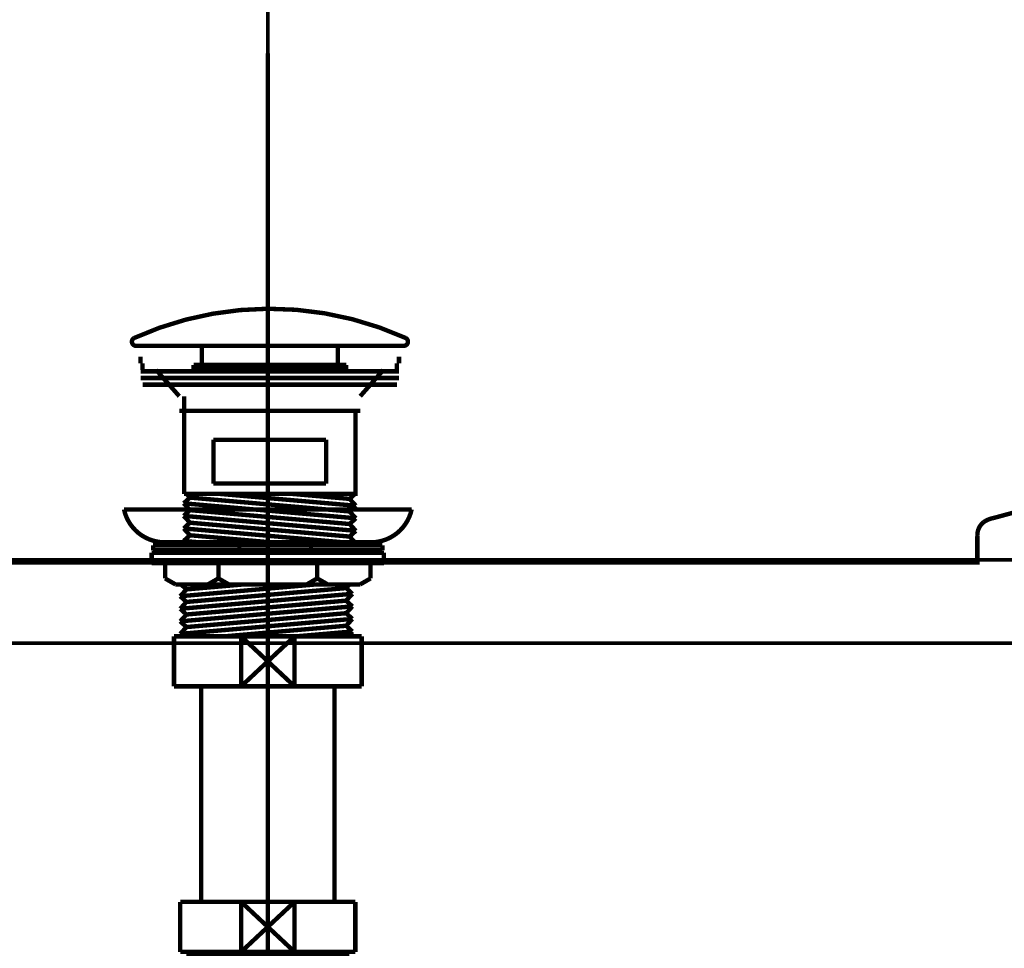
# Model space of a CAD drawing. Extents: x 54 to 478, y -236 to 31.
# Drawn here: x 354 to 377, y -133 to -111 of the extents above; entities that cross this region are included whole.
import ezdxf

# ---------------------------------------------------------------- set-up
doc = ezdxf.new("R2010")
doc.units = 0
for name, pattern in [('AIGENLINE001', [1.4298, 0.7149, -0.7149, 0, 0]), ('AIGENLINE002', [14, 11, -1, 1, -1]), ('AIGENLINE003', [0.717, 0.3585, -0.3585, 0, 0]), ('AIGENLINE005', [0.7056, 0.3528, -0.3528, 0, 0])]:
    doc.linetypes.add(name, pattern=pattern)
for name, color, linetype in [('LAYER_10', 7, 'CONTINUOUS'), ('LAYER_16', 7, 'CONTINUOUS'), ('LAYER_2', 7, 'CONTINUOUS'), ('LAYER_7', 7, 'CONTINUOUS')]:
    doc.layers.add(name, color=color, linetype=linetype)

# ---------------------------------------------------------------- blocks, each defined once
blk = doc.blocks.new('AIGNBL0203006A')
at = {"layer": 'LAYER_2', "const_width": 0.1058}
blk.add_lwpolyline([(361.8615, -125.7432), (362.0137, -125.7432)], dxfattribs=at)
blk = doc.blocks.new('AIGNBL0203006B')
at = {"layer": 'LAYER_2', "const_width": 0.1058}
blk.add_lwpolyline([(357.5138, -126.693), (357.5138, -125.7432)], dxfattribs=at)
blk = doc.blocks.new('AIGNBL0203006C')
at = {"layer": 'LAYER_2', "const_width": 0.1058}
blk.add_lwpolyline([(359.7634, -126.343), (360.4042, -126.9432)], dxfattribs=at)
blk = doc.blocks.new('AIGNBL0203006D')
at = {"layer": 'LAYER_2', "const_width": 0.1058}
blk.add_lwpolyline([(359.7634, -126.343), (360.4042, -125.7432)], dxfattribs=at)
blk = doc.blocks.new('AIGNBL0203006E')
at = {"layer": 'LAYER_2', "const_width": 0.1058}
blk.add_lwpolyline([(360.4042, -126.9432), (359.1233, -126.9432)], dxfattribs=at)
blk = doc.blocks.new('AIGNBL0203006F')
at = {"layer": 'LAYER_2', "const_width": 0.1058}
blk.add_lwpolyline([(362.0137, -126.9432), (360.4042, -126.9432)], dxfattribs=at)
blk = doc.blocks.new('AIGNBL02030070')
at = {"layer": 'LAYER_2', "const_width": 0.1058}
blk.add_lwpolyline([(359.1233, -125.7432), (360.4042, -125.7432)], dxfattribs=at)
blk = doc.blocks.new('AIGNBL02030071')
at = {"layer": 'LAYER_2', "const_width": 0.1058}
blk.add_lwpolyline([(360.4042, -125.7432), (360.4042, -126.9432)], dxfattribs=at)
blk = doc.blocks.new('AIGNBL02030072')
at = {"layer": 'LAYER_2', "const_width": 0.1058}
blk.add_lwpolyline([(360.4042, -125.7432), (361.8615, -125.7432)], dxfattribs=at)
blk = doc.blocks.new('AIGNBL02030073')
at = {"layer": 'LAYER_2', "const_width": 0.1058}
blk.add_lwpolyline([(362.0137, -125.7432), (362.0137, -126.9432)], dxfattribs=at)
blk = doc.blocks.new('AIGNBL02030074')
at = {"layer": 'LAYER_2', "const_width": 0.1058}
blk.add_lwpolyline([(357.5138, -126.9432), (357.5138, -126.693)], dxfattribs=at)
blk = doc.blocks.new('AIGNBL02030075')
at = {"layer": 'LAYER_2', "const_width": 0.1058}
blk.add_lwpolyline([(357.5138, -125.7432), (359.1233, -125.7432)], dxfattribs=at)
blk = doc.blocks.new('AIGNBL02030076')
at = {"layer": 'LAYER_2', "const_width": 0.1058}
blk.add_lwpolyline([(359.1233, -126.9432), (359.1233, -125.7432)], dxfattribs=at)
blk = doc.blocks.new('AIGNBL02030077')
at = {"layer": 'LAYER_2', "const_width": 0.1058}
blk.add_lwpolyline([(359.1233, -126.9432), (357.5138, -126.9432)], dxfattribs=at)
blk = doc.blocks.new('AIGNBL02030078')
at = {"layer": 'LAYER_2', "const_width": 0.1058}
blk.add_lwpolyline([(359.1233, -125.7432), (359.7634, -126.343)], dxfattribs=at)
blk = doc.blocks.new('AIGNBL02030079')
at = {"layer": 'LAYER_2', "const_width": 0.1058}
blk.add_lwpolyline([(359.1233, -126.9432), (359.7634, -126.343)], dxfattribs=at)
blk = doc.blocks.new('AIGNBL02020069')
at = {"layer": 'LAYER_2'}
for name in ['AIGNBL0203006B', 'AIGNBL02030075', 'AIGNBL02030070', 'AIGNBL02030076', 'AIGNBL02030078', 'AIGNBL0203006D', 'AIGNBL02030071', 'AIGNBL02030072', 'AIGNBL0203006A', 'AIGNBL02030073', 'AIGNBL02030079', 'AIGNBL0203006C', 'AIGNBL02030074', 'AIGNBL02030077', 'AIGNBL0203006E', 'AIGNBL0203006F']:
    blk.add_blockref(name, (0, 0), dxfattribs=at)
blk = doc.blocks.new('AIGNBL0204007C')
at = {"layer": 'LAYER_2', "const_width": 0.1058}
blk.add_lwpolyline([(357.9451, -133.37), (357.9451, -133.3107)], dxfattribs=at)
blk = doc.blocks.new('AIGNBL0204007D')
at = {"layer": 'LAYER_2', "const_width": 0.1058}
blk.add_lwpolyline([(357.9451, -133.37), (357.8638, -133.37)], dxfattribs=at)
blk = doc.blocks.new('AIGNBL0204007E')
at = {"layer": 'LAYER_2', "const_width": 0.1058}
blk.add_lwpolyline([(357.8638, -133.5109), (357.9451, -133.37)], dxfattribs=at)
blk = doc.blocks.new('AIGNBL0204007F')
at = {"layer": 'LAYER_2', "const_width": 0.1058}
blk.add_lwpolyline([(357.8638, -133.5109), (357.8638, -133.3107)], dxfattribs=at)
blk = doc.blocks.new('AIGNBL02040080')
at = {"layer": 'LAYER_2', "const_width": 0.1058}
blk.add_lwpolyline([(361.5824, -133.37), (357.9451, -133.37)], dxfattribs=at)
blk = doc.blocks.new('AIGNBL02040081')
at = {"layer": 'LAYER_2', "const_width": 0.1058}
blk.add_lwpolyline([(361.6637, -133.3107), (361.6637, -133.5109)], dxfattribs=at)
blk = doc.blocks.new('AIGNBL02040082')
at = {"layer": 'LAYER_2', "const_width": 0.1058}
blk.add_lwpolyline([(357.8638, -133.5109), (361.6637, -133.5109)], dxfattribs=at)
blk = doc.blocks.new('AIGNBL02040083')
at = {"layer": 'LAYER_2', "const_width": 0.1058}
blk.add_lwpolyline([(361.5824, -133.37), (361.6637, -133.5109)], dxfattribs=at)
blk = doc.blocks.new('AIGNBL02040084')
at = {"layer": 'LAYER_2', "const_width": 0.1058}
blk.add_lwpolyline([(361.6637, -133.37), (361.5824, -133.37)], dxfattribs=at)
blk = doc.blocks.new('AIGNBL02040085')
at = {"layer": 'LAYER_2', "const_width": 0.1058}
blk.add_lwpolyline([(361.5824, -133.3107), (361.5824, -133.37)], dxfattribs=at)
blk = doc.blocks.new('AIGNBL0203007B')
at = {"layer": 'LAYER_2'}
for name in ['AIGNBL0204007F', 'AIGNBL0204007D', 'AIGNBL0204007E', 'AIGNBL0204007C', 'AIGNBL02040080', 'AIGNBL02040085', 'AIGNBL02040083', 'AIGNBL02040084', 'AIGNBL02040081', 'AIGNBL02040082']:
    blk.add_blockref(name, (0, 0), dxfattribs=at)
blk = doc.blocks.new('AIGNBL02030086')
at = {"layer": 'LAYER_2', "const_width": 0.1058}
blk.add_lwpolyline([(357.2237, -133.5109), (357.8638, -133.5109)], dxfattribs=at)
blk = doc.blocks.new('AIGNBL02030087')
at = {"layer": 'LAYER_2', "const_width": 0.1058}
blk.add_lwpolyline([(361.6637, -133.5109), (362.3045, -133.5109)], dxfattribs=at)
blk = doc.blocks.new('AIGNBL02030088')
at = {"layer": 'LAYER_2', "const_width": 0.1058}
blk.add_lwpolyline([(362.3038, -138.0105), (362.3038, -147.0604)], dxfattribs=at)
blk = doc.blocks.new('AIGNBL02030089')
at = {"layer": 'LAYER_2', "const_width": 0.1058}
blk.add_lwpolyline([(362.3038, -133.5109), (362.3038, -138.0105)], dxfattribs=at)
blk = doc.blocks.new('AIGNBL0203008A')
at = {"layer": 'LAYER_2', "const_width": 0.1058}
blk.add_lwpolyline([(357.2237, -147.0604), (357.2237, -133.5109)], dxfattribs=at)
blk = doc.blocks.new('AIGNBL0203008B')
at = {"layer": 'LAYER_2', "const_width": 0.1058}
blk.add_lwpolyline([(357.2237, -147.0604), (362.3038, -147.0604)], dxfattribs=at)
blk = doc.blocks.new('AIGNBL0202007A')
at = {"layer": 'LAYER_2'}
for name in ['AIGNBL0203007B', 'AIGNBL02030086', 'AIGNBL0203008A', 'AIGNBL02030087', 'AIGNBL02030089', 'AIGNBL02030088', 'AIGNBL0203008B']:
    blk.add_blockref(name, (0, 0), dxfattribs=at)
blk = doc.blocks.new('AIGNBL0203008D')
at = {"layer": 'LAYER_2', "const_width": 0.1058}
blk.add_lwpolyline([(359.1233, -133.3107), (359.7634, -132.7106)], dxfattribs=at)
blk = doc.blocks.new('AIGNBL0203008E')
at = {"layer": 'LAYER_2', "const_width": 0.1058}
blk.add_lwpolyline([(359.1233, -132.1108), (359.7634, -132.7106)], dxfattribs=at)
blk = doc.blocks.new('AIGNBL0203008F')
at = {"layer": 'LAYER_2', "const_width": 0.1058}
blk.add_lwpolyline([(359.1233, -133.3107), (357.664, -133.3107)], dxfattribs=at)
blk = doc.blocks.new('AIGNBL02030090')
at = {"layer": 'LAYER_2', "const_width": 0.1058}
blk.add_lwpolyline([(359.1233, -133.3107), (359.1233, -132.1108)], dxfattribs=at)
blk = doc.blocks.new('AIGNBL02030091')
at = {"layer": 'LAYER_2', "const_width": 0.1058}
blk.add_lwpolyline([(357.664, -132.1108), (359.1233, -132.1108)], dxfattribs=at)
blk = doc.blocks.new('AIGNBL02030092')
at = {"layer": 'LAYER_2', "const_width": 0.1058}
blk.add_lwpolyline([(357.664, -133.3107), (357.664, -132.1108)], dxfattribs=at)
blk = doc.blocks.new('AIGNBL02030093')
at = {"layer": 'LAYER_2', "const_width": 0.1058}
blk.add_lwpolyline([(361.8635, -132.1108), (361.8635, -133.3107)], dxfattribs=at)
blk = doc.blocks.new('AIGNBL02030094')
at = {"layer": 'LAYER_2', "const_width": 0.1058}
blk.add_lwpolyline([(360.4042, -132.1108), (361.8635, -132.1108)], dxfattribs=at)
blk = doc.blocks.new('AIGNBL02030095')
at = {"layer": 'LAYER_2', "const_width": 0.1058}
blk.add_lwpolyline([(360.4042, -132.1108), (360.4042, -133.3107)], dxfattribs=at)
blk = doc.blocks.new('AIGNBL02030096')
at = {"layer": 'LAYER_2', "const_width": 0.1058}
blk.add_lwpolyline([(359.1233, -132.1108), (360.4042, -132.1108)], dxfattribs=at)
blk = doc.blocks.new('AIGNBL02030097')
at = {"layer": 'LAYER_2', "const_width": 0.1058}
blk.add_lwpolyline([(361.8635, -133.3107), (360.4042, -133.3107)], dxfattribs=at)
blk = doc.blocks.new('AIGNBL02030098')
at = {"layer": 'LAYER_2', "const_width": 0.1058}
blk.add_lwpolyline([(360.4042, -133.3107), (359.1233, -133.3107)], dxfattribs=at)
blk = doc.blocks.new('AIGNBL02030099')
at = {"layer": 'LAYER_2', "const_width": 0.1058}
blk.add_lwpolyline([(359.7634, -132.7106), (360.4042, -132.1108)], dxfattribs=at)
blk = doc.blocks.new('AIGNBL0203009A')
at = {"layer": 'LAYER_2', "const_width": 0.1058}
blk.add_lwpolyline([(359.7634, -132.7106), (360.4042, -133.3107)], dxfattribs=at)
blk = doc.blocks.new('AIGNBL0202008C')
at = {"layer": 'LAYER_2'}
for name in ['AIGNBL02030091', 'AIGNBL02030092', 'AIGNBL0203008E', 'AIGNBL02030090', 'AIGNBL02030096', 'AIGNBL02030099', 'AIGNBL02030094', 'AIGNBL02030095', 'AIGNBL02030093', 'AIGNBL0203008D', 'AIGNBL0203009A', 'AIGNBL0203008F', 'AIGNBL02030098', 'AIGNBL02030097']:
    blk.add_blockref(name, (0, 0), dxfattribs=at)
blk = doc.blocks.new('AIGNBL0202009B')
at = {"layer": 'LAYER_2', "linetype": 'AIGENLINE002', "const_width": 0.1058, "flags": 128}
blk.add_lwpolyline([(359.7634, -124.5433), (359.7634, -132.1108)], dxfattribs=at)
blk = doc.blocks.new('AIGNBL0204009E')
at = {"layer": 'LAYER_2', "const_width": 0.1058}
for points in [[(354.7639, -138.0453), (355.1167, -138.0453)], [(364.4108, -138.0453), (364.7636, -138.0453)]]:
    blk.add_lwpolyline(points, dxfattribs=at)
at = {"layer": 'LAYER_2', "linetype": 'AIGENLINE001', "const_width": 0.1058, "flags": 128}
blk.add_lwpolyline([(355.8315, -138.0453), (364.4108, -138.0453)], dxfattribs=at)
blk = doc.blocks.new('AIGNBL0203009D')
at = {"layer": 'LAYER_2'}
blk.add_blockref('AIGNBL0204009E', (0, 0), dxfattribs=at)
blk = doc.blocks.new('AIGNBL0202009C')
at = {"layer": 'LAYER_2'}
blk.add_blockref('AIGNBL0203009D', (0, 0), dxfattribs=at)
blk = doc.blocks.new('AIGNBL0202009F')
at = {"layer": 'LAYER_2', "linetype": 'AIGENLINE002', "const_width": 0.1058, "flags": 128}
blk.add_lwpolyline([(359.7634, -132.1108), (359.7634, -148.2607)], dxfattribs=at)
blk = doc.blocks.new('AIGNBL020300A1')
at = {"layer": 'LAYER_2', "const_width": 0.1058}
blk.add_lwpolyline([(358.1635, -126.9432), (358.1635, -132.1108)], dxfattribs=at)
blk = doc.blocks.new('AIGNBL020300A2')
at = {"layer": 'LAYER_2', "const_width": 0.1058}
blk.add_lwpolyline([(361.364, -132.1108), (361.364, -126.9432)], dxfattribs=at)
blk = doc.blocks.new('AIGNBL020200A0')
at = {"layer": 'LAYER_2'}
for name in ['AIGNBL020300A1', 'AIGNBL020300A2']:
    blk.add_blockref(name, (0, 0), dxfattribs=at)
blk = doc.blocks.new('AIGNBL020200A3')
at = {"layer": 'LAYER_2', "linetype": 'AIGENLINE003'}
blk.add_circle((359.7634, -138.0457), 1.5999, dxfattribs=at)
blk = doc.blocks.new('AIGNBL02010068')
at = {"layer": 'LAYER_2'}
blk.add_circle((359.7634, -138.0457), 3.6, dxfattribs=at)
for name in ['AIGNBL0202009B', 'AIGNBL02020069', 'AIGNBL020200A0', 'AIGNBL0202008C', 'AIGNBL0202009F', 'AIGNBL0202007A', 'AIGNBL020200A3', 'AIGNBL0202009C']:
    blk.add_blockref(name, (0, 0), dxfattribs=at)
blk = doc.blocks.new('AIGNBL07040005')
at = {"layer": 'LAYER_7', "const_width": 0.1058}
blk.add_lwpolyline([(357.6178, -124.4985)], dxfattribs=at)
blk = doc.blocks.new('AIGNBL07040006')
at = {"layer": 'LAYER_7', "const_width": 0.1058}
blk.add_lwpolyline([(357.6719, -124.4985), (361.7819, -124.4985)], dxfattribs=at)
blk = doc.blocks.new('AIGNBL07040007')
at = {"layer": 'LAYER_7', "const_width": 0.1058}
blk.add_lwpolyline([(360.408, -125.7463), (361.7922, -125.6271)], dxfattribs=at)
blk = doc.blocks.new('AIGNBL07040008')
at = {"layer": 'LAYER_7', "const_width": 0.1058}
blk.add_lwpolyline([(358.6899, -125.7463), (361.642, -125.4897)], dxfattribs=at)
blk = doc.blocks.new('AIGNBL07040009')
at = {"layer": 'LAYER_7', "const_width": 0.1058}
blk.add_lwpolyline([(357.6622, -125.6847), (361.7922, -125.326)], dxfattribs=at)
blk = doc.blocks.new('AIGNBL0704000A')
at = {"layer": 'LAYER_7', "const_width": 0.1058}
blk.add_lwpolyline([(357.8121, -125.521), (361.642, -125.1886)], dxfattribs=at)
blk = doc.blocks.new('AIGNBL0704000B')
at = {"layer": 'LAYER_7', "const_width": 0.1058}
blk.add_lwpolyline([(357.6622, -125.3836), (361.7922, -125.0249)], dxfattribs=at)
blk = doc.blocks.new('AIGNBL0704000C')
at = {"layer": 'LAYER_7', "const_width": 0.1058}
blk.add_lwpolyline([(357.8121, -125.2199), (361.642, -124.8875)], dxfattribs=at)
blk = doc.blocks.new('AIGNBL0704000D')
at = {"layer": 'LAYER_7', "const_width": 0.1058}
blk.add_lwpolyline([(357.6622, -125.0825), (361.7922, -124.7238)], dxfattribs=at)
blk = doc.blocks.new('AIGNBL0704000E')
at = {"layer": 'LAYER_7', "const_width": 0.1058}
blk.add_lwpolyline([(357.8121, -124.9188), (361.642, -124.5864)], dxfattribs=at)
blk = doc.blocks.new('AIGNBL0704000F')
at = {"layer": 'LAYER_7', "const_width": 0.1058}
blk.add_lwpolyline([(357.6622, -124.7814), (360.9182, -124.4985)], dxfattribs=at)
blk = doc.blocks.new('AIGNBL07040010')
at = {"layer": 'LAYER_7', "const_width": 0.1058}
blk.add_lwpolyline([(357.8121, -124.6177), (359.1843, -124.4985)], dxfattribs=at)
blk = doc.blocks.new('AIGNBL07040011')
at = {"layer": 'LAYER_7', "const_width": 0.1058}
blk.add_lwpolyline([(361.6827, -125.7463), (361.7922, -125.6271)], dxfattribs=at)
blk = doc.blocks.new('AIGNBL07040012')
at = {"layer": 'LAYER_7', "const_width": 0.1058}
blk.add_lwpolyline([(361.7922, -125.6271), (361.642, -125.4897)], dxfattribs=at)
blk = doc.blocks.new('AIGNBL07040013')
at = {"layer": 'LAYER_7', "const_width": 0.1058}
blk.add_lwpolyline([(361.642, -125.4897), (361.7922, -125.326)], dxfattribs=at)
blk = doc.blocks.new('AIGNBL07040014')
at = {"layer": 'LAYER_7', "const_width": 0.1058}
blk.add_lwpolyline([(361.7922, -125.326), (361.642, -125.1886)], dxfattribs=at)
blk = doc.blocks.new('AIGNBL07040015')
at = {"layer": 'LAYER_7', "const_width": 0.1058}
blk.add_lwpolyline([(361.642, -125.1886), (361.7922, -125.0249)], dxfattribs=at)
blk = doc.blocks.new('AIGNBL07040016')
at = {"layer": 'LAYER_7', "const_width": 0.1058}
blk.add_lwpolyline([(361.7922, -125.0249), (361.642, -124.8875)], dxfattribs=at)
blk = doc.blocks.new('AIGNBL07040017')
at = {"layer": 'LAYER_7', "const_width": 0.1058}
blk.add_lwpolyline([(361.642, -124.8875), (361.7922, -124.7238)], dxfattribs=at)
blk = doc.blocks.new('AIGNBL07040018')
at = {"layer": 'LAYER_7', "const_width": 0.1058}
blk.add_lwpolyline([(361.7922, -124.7238), (361.642, -124.5864)], dxfattribs=at)
blk = doc.blocks.new('AIGNBL07040019')
at = {"layer": 'LAYER_7', "const_width": 0.1058}
blk.add_lwpolyline([(361.642, -124.5864), (361.7226, -124.4985)], dxfattribs=at)
blk = doc.blocks.new('AIGNBL0704001A')
at = {"layer": 'LAYER_7', "const_width": 0.1058}
blk.add_lwpolyline([(357.7294, -125.7463), (357.6622, -125.6847)], dxfattribs=at)
blk = doc.blocks.new('AIGNBL0704001B')
at = {"layer": 'LAYER_7', "const_width": 0.1058}
blk.add_lwpolyline([(357.6622, -125.6847), (357.8121, -125.521)], dxfattribs=at)
blk = doc.blocks.new('AIGNBL0704001C')
at = {"layer": 'LAYER_7', "const_width": 0.1058}
blk.add_lwpolyline([(357.8121, -125.521), (357.6622, -125.3836)], dxfattribs=at)
blk = doc.blocks.new('AIGNBL0704001D')
at = {"layer": 'LAYER_7', "const_width": 0.1058}
blk.add_lwpolyline([(357.6622, -125.3836), (357.8121, -125.2199)], dxfattribs=at)
blk = doc.blocks.new('AIGNBL0704001E')
at = {"layer": 'LAYER_7', "const_width": 0.1058}
blk.add_lwpolyline([(357.8121, -125.2199), (357.6622, -125.0825)], dxfattribs=at)
blk = doc.blocks.new('AIGNBL0704001F')
at = {"layer": 'LAYER_7', "const_width": 0.1058}
blk.add_lwpolyline([(357.6622, -125.0825), (357.8121, -124.9188)], dxfattribs=at)
blk = doc.blocks.new('AIGNBL07040020')
at = {"layer": 'LAYER_7', "const_width": 0.1058}
blk.add_lwpolyline([(357.8121, -124.9188), (357.6622, -124.7814)], dxfattribs=at)
blk = doc.blocks.new('AIGNBL07040021')
at = {"layer": 'LAYER_7', "const_width": 0.1058}
blk.add_lwpolyline([(357.6622, -124.7814), (357.8121, -124.6177)], dxfattribs=at)
blk = doc.blocks.new('AIGNBL07040022')
at = {"layer": 'LAYER_7', "const_width": 0.1058}
blk.add_lwpolyline([(357.8121, -124.6177), (357.6822, -124.4985)], dxfattribs=at)
blk = doc.blocks.new('AIGNBL07030004')
at = {"layer": 'LAYER_7'}
for name in ['AIGNBL07040005', 'AIGNBL0704000F', 'AIGNBL07040006', 'AIGNBL07040022', 'AIGNBL07040010', 'AIGNBL07040019', 'AIGNBL07040021', 'AIGNBL0704000D', 'AIGNBL0704000E', 'AIGNBL07040018', 'AIGNBL07040017', 'AIGNBL07040020', 'AIGNBL0704001F', 'AIGNBL0704000C', 'AIGNBL07040016', 'AIGNBL0704000B', 'AIGNBL0704001E', 'AIGNBL0704000A', 'AIGNBL07040015', 'AIGNBL07040014', 'AIGNBL0704001D', 'AIGNBL07040009', 'AIGNBL0704001C', 'AIGNBL07040013', 'AIGNBL0704001B', 'AIGNBL0704001A', 'AIGNBL07040008', 'AIGNBL07040007', 'AIGNBL07040012', 'AIGNBL07040011']:
    blk.add_blockref(name, (0, 0), dxfattribs=at)
blk = doc.blocks.new('AIGNBL07020003')
at = {"layer": 'LAYER_7'}
blk.add_blockref('AIGNBL07030004', (0, 0), dxfattribs=at)
blk = doc.blocks.new('AIGNBL07010002')
at = {"layer": 'LAYER_7'}
blk.add_blockref('AIGNBL07020003', (0, 0), dxfattribs=at)
blk = doc.blocks.new('AIGNBL070100A9')
at = {"layer": 'LAYER_7', "const_width": 0.1058}
blk.add_lwpolyline([(362.9101, -119.0356)], dxfattribs=at)
blk = doc.blocks.new('AIGNBL070100AA')
at = {"layer": 'LAYER_7', "const_width": 0.1058}
blk.add_lwpolyline([(362.9101, -119.1955)], dxfattribs=at)
blk = doc.blocks.new('AIGNBL070100AB')
at = {"layer": 'LAYER_7', "const_width": 0.1058}
blk.add_lwpolyline([(356.7104, -119.1955)], dxfattribs=at)
blk = doc.blocks.new('AIGNBL070100AC')
at = {"layer": 'LAYER_7', "const_width": 0.1058}
blk.add_lwpolyline([(356.7104, -119.1955), (356.7104, -119.0356)], dxfattribs=at)
blk = doc.blocks.new('AIGNBL070100AD')
at = {"layer": 'LAYER_7', "const_width": 0.1058}
blk.add_lwpolyline([(362.9101, -119.1955), (362.9101, -119.0356)], dxfattribs=at)
blk = doc.blocks.new('AIGNBL070100AE')
at = {"layer": 'LAYER_7', "const_width": 0.1058}
blk.add_lwpolyline([(357.7549, -121.9757), (357.7549, -119.9858)], dxfattribs=at)
blk = doc.blocks.new('AIGNBL070100AF')
at = {"layer": 'LAYER_7', "const_width": 0.1058}
blk.add_lwpolyline([(356.76, -119.3557), (356.76, -119.1955)], dxfattribs=at)
blk = doc.blocks.new('AIGNBL070100B0')
at = {"layer": 'LAYER_7', "const_width": 0.1058}
blk.add_lwpolyline([(362.8598, -119.3557), (362.8598, -119.1955)], dxfattribs=at)
blk = doc.blocks.new('AIGNBL070100B1')
at = {"layer": 'LAYER_7', "const_width": 0.1058}
blk.add_lwpolyline([(361.98, -119.9858), (362.5353, -119.3557)], dxfattribs=at)
blk = doc.blocks.new('AIGNBL070100B2')
at = {"layer": 'LAYER_7', "const_width": 0.1058}
blk.add_lwpolyline([(357.6398, -119.9858), (357.0852, -119.3557)], dxfattribs=at)
blk = doc.blocks.new('AIGNBL070200B4')
at = {"layer": 'LAYER_7', "const_width": 0.1058}
blk.add_lwpolyline([(362.2356, -123.4894), (357.2912, -123.4894)], dxfattribs=at)
blk = doc.blocks.new('AIGNBL070200B5')
at = {"layer": 'LAYER_7', "const_width": 0.1058}
blk.add_lwpolyline([(356.9784, -123.7385), (362.5484, -123.7385)], dxfattribs=at)
blk = doc.blocks.new('AIGNBL070200B6')
at = {"layer": 'LAYER_7', "const_width": 0.1058}
blk.add_lwpolyline([(356.9784, -123.9883), (362.5484, -123.9883)], dxfattribs=at)
blk = doc.blocks.new('AIGNBL070200B7')
at = {"layer": 'LAYER_7', "const_width": 0.1058}
blk.add_lwpolyline([(357.5489, -124.4985), (361.9786, -124.4985)], dxfattribs=at)
blk = doc.blocks.new('AIGNBL070200B8')
at = {"layer": 'LAYER_7', "const_width": 0.1058}
blk.add_lwpolyline([(356.9784, -123.7385), (356.9784, -123.9883)], dxfattribs=at)
blk = doc.blocks.new('AIGNBL070200B9')
at = {"layer": 'LAYER_7', "const_width": 0.1058}
blk.add_lwpolyline([(362.5484, -123.7385), (362.5484, -123.9883)], dxfattribs=at)
blk = doc.blocks.new('AIGNBL070200BA')
at = {"layer": 'LAYER_7', "const_width": 0.1058}
blk.add_lwpolyline([(358.5783, -123.9883), (358.5783, -124.3542)], dxfattribs=at)
blk = doc.blocks.new('AIGNBL070200BB')
at = {"layer": 'LAYER_7', "const_width": 0.1058}
blk.add_lwpolyline([(360.9485, -123.9883), (360.9485, -124.3542)], dxfattribs=at)
blk = doc.blocks.new('AIGNBL070200BC')
at = {"layer": 'LAYER_7', "const_width": 0.1058}
blk.add_lwpolyline([(362.2287, -123.9883), (362.2287, -124.3542)], dxfattribs=at)
blk = doc.blocks.new('AIGNBL070200BD')
at = {"layer": 'LAYER_7', "const_width": 0.1058}
blk.add_lwpolyline([(361.9786, -124.4985), (362.2287, -124.3542)], dxfattribs=at)
blk = doc.blocks.new('AIGNBL070200BE')
at = {"layer": 'LAYER_7', "const_width": 0.1058}
blk.add_lwpolyline([(357.2988, -123.9883), (357.2988, -124.3542)], dxfattribs=at)
blk = doc.blocks.new('AIGNBL070200BF')
at = {"layer": 'LAYER_7', "const_width": 0.1058}
blk.add_lwpolyline([(357.5489, -124.4985), (357.2988, -124.3542)], dxfattribs=at)
blk = doc.blocks.new('AIGNBL070200C0')
at = {"layer": 'LAYER_7', "const_width": 0.1058}
blk.add_lwpolyline([(358.3289, -124.4985), (358.5783, -124.3542)], dxfattribs=at)
blk = doc.blocks.new('AIGNBL070200C1')
at = {"layer": 'LAYER_7', "const_width": 0.1058}
blk.add_lwpolyline([(358.8284, -124.4985), (358.5783, -124.3542)], dxfattribs=at)
blk = doc.blocks.new('AIGNBL070200C2')
at = {"layer": 'LAYER_7', "const_width": 0.1058}
blk.add_lwpolyline([(360.6984, -124.4985), (360.9485, -124.3542)], dxfattribs=at)
blk = doc.blocks.new('AIGNBL070200C3')
at = {"layer": 'LAYER_7', "const_width": 0.1058}
blk.add_lwpolyline([(361.1986, -124.4985), (360.9485, -124.3542)], dxfattribs=at)
blk = doc.blocks.new('AIGNBL070200C4')
at = {"layer": 'LAYER_7', "const_width": 0.1058}
blk.add_lwpolyline([(357.0239, -123.5611), (362.5036, -123.5611)], dxfattribs=at)
blk = doc.blocks.new('AIGNBL070200C5')
at = {"layer": 'LAYER_7', "const_width": 0.1058}
blk.add_lwpolyline([(363.2133, -122.6995), (356.3135, -122.6995)], dxfattribs=at)
blk = doc.blocks.new('AIGNBL070200C6')
at = {"layer": 'LAYER_7', "const_width": 0.1058}
blk.add_lwpolyline([(362.5133, -123.5611), (357.0135, -123.5611)], dxfattribs=at)
blk = doc.blocks.new('AIGNBL070200C7')
at = {"layer": 'LAYER_7', "const_width": 0.1058}
blk.add_lwpolyline([(357.0135, -123.5611), (357.0135, -123.681)], dxfattribs=at)
blk = doc.blocks.new('AIGNBL070200C8')
at = {"layer": 'LAYER_7', "const_width": 0.1058}
blk.add_lwpolyline([(357.0135, -123.681), (362.5133, -123.681)], dxfattribs=at)
blk = doc.blocks.new('AIGNBL070200C9')
at = {"layer": 'LAYER_7', "const_width": 0.1058}
blk.add_lwpolyline([(362.5133, -123.681), (362.5133, -123.5611)], dxfattribs=at)
blk = doc.blocks.new('AIGNBL070200CA')
at = {"layer": 'LAYER_7', "const_width": 0.1058}
blk.add_lwpolyline([(363.2133, -122.6995, -0.353749), (362.2356, -123.4894)], format="xyb", dxfattribs=at)
blk = doc.blocks.new('AIGNBL070200CB')
at = {"layer": 'LAYER_7', "const_width": 0.1058}
blk.add_lwpolyline([(357.2912, -123.4894, -0.3533478), (356.3135, -122.6995)], format="xyb", dxfattribs=at)
blk = doc.blocks.new('AIGNBL070100B3')
at = {"layer": 'LAYER_7'}
for name in ['AIGNBL070200C5', 'AIGNBL070200CB', 'AIGNBL070200CA', 'AIGNBL070200C6', 'AIGNBL070200C7', 'AIGNBL070200C4', 'AIGNBL070200B4', 'AIGNBL070200C9', 'AIGNBL070200B5', 'AIGNBL070200B8', 'AIGNBL070200C8', 'AIGNBL070200B9', 'AIGNBL070200B6', 'AIGNBL070200BE', 'AIGNBL070200BA', 'AIGNBL070200BB', 'AIGNBL070200BC', 'AIGNBL070200BF', 'AIGNBL070200B7', 'AIGNBL070200C0', 'AIGNBL070200C1', 'AIGNBL070200C2', 'AIGNBL070200C3', 'AIGNBL070200BD']:
    blk.add_blockref(name, (0, 0), dxfattribs=at)
blk = doc.blocks.new('AIGNBL070200CD')
at = {"layer": 'LAYER_7', "const_width": 0.1058}
blk.add_lwpolyline([(359.8103, -122.0807), (358.4598, -122.0807)], dxfattribs=at)
blk = doc.blocks.new('AIGNBL070200CE')
at = {"layer": 'LAYER_7', "const_width": 0.1058}
blk.add_lwpolyline([(359.8103, -121.0307), (358.4598, -121.0307)], dxfattribs=at)
blk = doc.blocks.new('AIGNBL070200CF')
at = {"layer": 'LAYER_7', "const_width": 0.1058}
blk.add_lwpolyline([(362.9101, -119.3884), (356.7104, -119.3884)], dxfattribs=at)
blk = doc.blocks.new('AIGNBL070200D0')
at = {"layer": 'LAYER_7', "const_width": 0.1058}
blk.add_lwpolyline([(362.9101, -119.5483), (356.7104, -119.5483)], dxfattribs=at)
blk = doc.blocks.new('AIGNBL070200D1')
at = {"layer": 'LAYER_7', "const_width": 0.1058}
blk.add_lwpolyline([(358.4598, -122.0807), (358.4598, -121.0307)], dxfattribs=at)
blk = doc.blocks.new('AIGNBL070200D2')
at = {"layer": 'LAYER_7', "const_width": 0.1058}
blk.add_lwpolyline([(361.8649, -120.3386), (361.8649, -122.3285), (357.7549, -122.3285)], dxfattribs=at)
blk = doc.blocks.new('AIGNBL070200D3')
at = {"layer": 'LAYER_7', "const_width": 0.1058}
blk.add_lwpolyline([(359.8103, -122.0807), (361.16, -122.0807)], dxfattribs=at)
blk = doc.blocks.new('AIGNBL070200D4')
at = {"layer": 'LAYER_7', "const_width": 0.1058}
blk.add_lwpolyline([(359.8103, -121.0307), (361.16, -121.0307)], dxfattribs=at)
blk = doc.blocks.new('AIGNBL070200D5')
at = {"layer": 'LAYER_7', "const_width": 0.1058}
blk.add_lwpolyline([(361.16, -122.0807), (361.16, -121.0307)], dxfattribs=at)
blk = doc.blocks.new('AIGNBL070200D6')
at = {"layer": 'LAYER_7', "const_width": 0.1058}
blk.add_lwpolyline([(361.98, -120.3386), (357.6398, -120.3386)], dxfattribs=at)
blk = doc.blocks.new('AIGNBL070200D7')
at = {"layer": 'LAYER_7', "const_width": 0.1058}
blk.add_lwpolyline([(362.9101, -119.5483), (356.7104, -119.5483)], dxfattribs=at)
blk = doc.blocks.new('AIGNBL070200D8')
at = {"layer": 'LAYER_7', "const_width": 0.1058}
blk.add_lwpolyline([(362.8598, -119.7085), (356.76, -119.7085)], dxfattribs=at)
blk = doc.blocks.new('AIGNBL070300DA')
at = {"layer": 'LAYER_7', "const_width": 0.1058}
blk.add_lwpolyline([(356.5036, -118.6773)], dxfattribs=at)
blk = doc.blocks.new('AIGNBL070300DB')
at = {"layer": 'LAYER_7', "const_width": 0.1058}
blk.add_lwpolyline([(363.1237, -118.6773)], dxfattribs=at)
blk = doc.blocks.new('AIGNBL070300DC')
at = {"layer": 'LAYER_7', "const_width": 0.1058}
blk.add_lwpolyline([(361.6437, -119.2375), (357.9837, -119.2375)], dxfattribs=at)
blk = doc.blocks.new('AIGNBL070300DD')
at = {"layer": 'LAYER_7', "const_width": 0.1058}
blk.add_lwpolyline([(361.6437, -119.3474), (357.9837, -119.3474)], dxfattribs=at)
blk = doc.blocks.new('AIGNBL070300DE')
at = {"layer": 'LAYER_7', "const_width": 0.1058}
blk.add_lwpolyline([(358.1835, -119.2375), (358.1835, -118.7772)], dxfattribs=at)
blk = doc.blocks.new('AIGNBL070300DF')
at = {"layer": 'LAYER_7', "const_width": 0.1058}
blk.add_lwpolyline([(361.4439, -119.2375), (361.4439, -118.7772)], dxfattribs=at)
blk = doc.blocks.new('AIGNBL070300E0')
at = {"layer": 'LAYER_7', "const_width": 0.1058}
blk.add_lwpolyline([(356.6036, -118.7772), (363.0238, -118.7772)], dxfattribs=at)
blk = doc.blocks.new('AIGNBL070300E1')
at = {"layer": 'LAYER_7', "const_width": 0.1058}
blk.add_lwpolyline([(361.6437, -119.3474), (361.6437, -119.2375)], dxfattribs=at)
blk = doc.blocks.new('AIGNBL070300E2')
at = {"layer": 'LAYER_7', "const_width": 0.1058}
blk.add_lwpolyline([(357.9837, -119.3474), (357.9837, -119.2375)], dxfattribs=at)
blk = doc.blocks.new('AIGNBL070300E3')
at = {"layer": 'LAYER_7', "const_width": 0.1058}
blk.add_lwpolyline([(361.5238, -119.3474), (358.1036, -119.3474)], dxfattribs=at)
blk = doc.blocks.new('AIGNBL070300E4')
at = {"layer": 'LAYER_7', "const_width": 0.1058}
blk.add_lwpolyline([(359.7634, -117.8877, -0.108191), (363.0734, -118.5905)], format="xyb", dxfattribs=at)
blk = doc.blocks.new('AIGNBL070300E5')
at = {"layer": 'LAYER_7', "const_width": 0.1058}
blk.add_lwpolyline([(356.5036, -118.6773, -0.2613173), (356.5539, -118.5905)], format="xyb", dxfattribs=at)
blk = doc.blocks.new('AIGNBL070300E6')
at = {"layer": 'LAYER_7', "const_width": 0.1058}
blk.add_lwpolyline([(363.1237, -118.6773, -0.4144323), (363.0238, -118.7772)], format="xyb", dxfattribs=at)
blk = doc.blocks.new('AIGNBL070300E7')
at = {"layer": 'LAYER_7', "const_width": 0.1058}
blk.add_lwpolyline([(356.5539, -118.5905, -0.105068), (359.7634, -117.8877)], format="xyb", dxfattribs=at)
blk = doc.blocks.new('AIGNBL070300E8')
at = {"layer": 'LAYER_7', "const_width": 0.1058}
blk.add_lwpolyline([(356.6036, -118.7772, -0.414454), (356.5036, -118.6773)], format="xyb", dxfattribs=at)
blk = doc.blocks.new('AIGNBL070300E9')
at = {"layer": 'LAYER_7', "const_width": 0.1058}
blk.add_lwpolyline([(363.0734, -118.5905, -0.2622164), (363.1237, -118.6773)], format="xyb", dxfattribs=at)
blk = doc.blocks.new('AIGNBL070200D9')
at = {"layer": 'LAYER_7'}
for name in ['AIGNBL070300E7', 'AIGNBL070300E4', 'AIGNBL070300E5', 'AIGNBL070300E9', 'AIGNBL070300DA', 'AIGNBL070300E8', 'AIGNBL070300E0', 'AIGNBL070300DE', 'AIGNBL070300DF', 'AIGNBL070300E6', 'AIGNBL070300DB', 'AIGNBL070300DC', 'AIGNBL070300E2', 'AIGNBL070300E1', 'AIGNBL070300DD', 'AIGNBL070300E3']:
    blk.add_blockref(name, (0, 0), dxfattribs=at)
blk = doc.blocks.new('AIGNBL070300EB')
at = {"layer": 'LAYER_7', "const_width": 0.1058}
blk.add_lwpolyline([(359.7634, -111.7668), (359.7634, -126.1532)], dxfattribs=at)
blk = doc.blocks.new('AIGNBL070300EC')
at = {"layer": 'LAYER_7', "const_width": 0.1058}
blk.add_lwpolyline([(361.9193, -122.3285)], dxfattribs=at)
blk = doc.blocks.new('AIGNBL070300ED')
at = {"layer": 'LAYER_7', "const_width": 0.1058}
blk.add_lwpolyline([(361.8649, -122.3285), (357.7549, -122.3285)], dxfattribs=at)
blk = doc.blocks.new('AIGNBL070300EE')
at = {"layer": 'LAYER_7', "const_width": 0.1058}
blk.add_lwpolyline([(357.7549, -122.3285), (357.7549, -120.3386)], dxfattribs=at)
blk = doc.blocks.new('AIGNBL070300EF')
at = {"layer": 'LAYER_7', "const_width": 0.1058}
blk.add_lwpolyline([(361.8649, -122.3285), (361.8649, -120.3386)], dxfattribs=at)
blk = doc.blocks.new('AIGNBL070300F0')
at = {"layer": 'LAYER_7', "const_width": 0.1058}
blk.add_lwpolyline([(359.1295, -123.5763), (357.7453, -123.4571)], dxfattribs=at)
blk = doc.blocks.new('AIGNBL070300F1')
at = {"layer": 'LAYER_7', "const_width": 0.1058}
blk.add_lwpolyline([(360.8472, -123.5763), (357.8955, -123.3196)], dxfattribs=at)
blk = doc.blocks.new('AIGNBL070300F2')
at = {"layer": 'LAYER_7', "const_width": 0.1058}
blk.add_lwpolyline([(361.8752, -123.5146), (357.7453, -123.156)], dxfattribs=at)
blk = doc.blocks.new('AIGNBL070300F3')
at = {"layer": 'LAYER_7', "const_width": 0.1058}
blk.add_lwpolyline([(361.725, -123.351), (357.8955, -123.0185)], dxfattribs=at)
blk = doc.blocks.new('AIGNBL070300F4')
at = {"layer": 'LAYER_7', "const_width": 0.1058}
blk.add_lwpolyline([(361.8752, -123.2135), (357.7453, -122.8549)], dxfattribs=at)
blk = doc.blocks.new('AIGNBL070300F5')
at = {"layer": 'LAYER_7', "const_width": 0.1058}
blk.add_lwpolyline([(361.725, -123.0499), (357.8955, -122.7174)], dxfattribs=at)
blk = doc.blocks.new('AIGNBL070300F6')
at = {"layer": 'LAYER_7', "const_width": 0.1058}
blk.add_lwpolyline([(361.8752, -122.9124), (357.7453, -122.5538)], dxfattribs=at)
blk = doc.blocks.new('AIGNBL070300F7')
at = {"layer": 'LAYER_7', "const_width": 0.1058}
blk.add_lwpolyline([(361.725, -122.7488), (357.8955, -122.4163)], dxfattribs=at)
blk = doc.blocks.new('AIGNBL070300F8')
at = {"layer": 'LAYER_7', "const_width": 0.1058}
blk.add_lwpolyline([(361.8752, -122.6113), (358.6189, -122.3285)], dxfattribs=at)
blk = doc.blocks.new('AIGNBL070300F9')
at = {"layer": 'LAYER_7', "const_width": 0.1058}
blk.add_lwpolyline([(361.725, -122.4477), (360.3532, -122.3285)], dxfattribs=at)
blk = doc.blocks.new('AIGNBL070300FA')
at = {"layer": 'LAYER_7', "const_width": 0.1058}
blk.add_lwpolyline([(357.8548, -123.5763), (357.7453, -123.4571)], dxfattribs=at)
blk = doc.blocks.new('AIGNBL070300FB')
at = {"layer": 'LAYER_7', "const_width": 0.1058}
blk.add_lwpolyline([(357.7453, -123.4571), (357.8955, -123.3196)], dxfattribs=at)
blk = doc.blocks.new('AIGNBL070300FC')
at = {"layer": 'LAYER_7', "const_width": 0.1058}
blk.add_lwpolyline([(357.8955, -123.3196), (357.7453, -123.156)], dxfattribs=at)
blk = doc.blocks.new('AIGNBL070300FD')
at = {"layer": 'LAYER_7', "const_width": 0.1058}
blk.add_lwpolyline([(357.7453, -123.156), (357.8955, -123.0185)], dxfattribs=at)
blk = doc.blocks.new('AIGNBL070300FE')
at = {"layer": 'LAYER_7', "const_width": 0.1058}
blk.add_lwpolyline([(357.8955, -123.0185), (357.7453, -122.8549)], dxfattribs=at)
blk = doc.blocks.new('AIGNBL070300FF')
at = {"layer": 'LAYER_7', "const_width": 0.1058}
blk.add_lwpolyline([(357.7453, -122.8549), (357.8955, -122.7174)], dxfattribs=at)
blk = doc.blocks.new('AIGNBL07030100')
at = {"layer": 'LAYER_7', "const_width": 0.1058}
blk.add_lwpolyline([(357.8955, -122.7174), (357.7453, -122.5538)], dxfattribs=at)
blk = doc.blocks.new('AIGNBL07030101')
at = {"layer": 'LAYER_7', "const_width": 0.1058}
blk.add_lwpolyline([(357.7453, -122.5538), (357.8955, -122.4163)], dxfattribs=at)
blk = doc.blocks.new('AIGNBL07030102')
at = {"layer": 'LAYER_7', "const_width": 0.1058}
blk.add_lwpolyline([(357.8955, -122.4163), (357.8149, -122.3285)], dxfattribs=at)
blk = doc.blocks.new('AIGNBL07030103')
at = {"layer": 'LAYER_7', "const_width": 0.1058}
blk.add_lwpolyline([(361.8077, -123.5763), (361.8752, -123.5146)], dxfattribs=at)
blk = doc.blocks.new('AIGNBL07030104')
at = {"layer": 'LAYER_7', "const_width": 0.1058}
blk.add_lwpolyline([(361.8752, -123.5146), (361.725, -123.351)], dxfattribs=at)
blk = doc.blocks.new('AIGNBL07030105')
at = {"layer": 'LAYER_7', "const_width": 0.1058}
blk.add_lwpolyline([(361.725, -123.351), (361.8752, -123.2135)], dxfattribs=at)
blk = doc.blocks.new('AIGNBL07030106')
at = {"layer": 'LAYER_7', "const_width": 0.1058}
blk.add_lwpolyline([(361.8752, -123.2135), (361.725, -123.0499)], dxfattribs=at)
blk = doc.blocks.new('AIGNBL07030107')
at = {"layer": 'LAYER_7', "const_width": 0.1058}
blk.add_lwpolyline([(361.725, -123.0499), (361.8752, -122.9124)], dxfattribs=at)
blk = doc.blocks.new('AIGNBL07030108')
at = {"layer": 'LAYER_7', "const_width": 0.1058}
blk.add_lwpolyline([(361.8752, -122.9124), (361.725, -122.7488)], dxfattribs=at)
blk = doc.blocks.new('AIGNBL07030109')
at = {"layer": 'LAYER_7', "const_width": 0.1058}
blk.add_lwpolyline([(361.725, -122.7488), (361.8752, -122.6113)], dxfattribs=at)
blk = doc.blocks.new('AIGNBL0703010A')
at = {"layer": 'LAYER_7', "const_width": 0.1058}
blk.add_lwpolyline([(361.8752, -122.6113), (361.725, -122.4477)], dxfattribs=at)
blk = doc.blocks.new('AIGNBL0703010B')
at = {"layer": 'LAYER_7', "const_width": 0.1058}
blk.add_lwpolyline([(361.725, -122.4477), (361.8553, -122.3285)], dxfattribs=at)
blk = doc.blocks.new('AIGNBL070200EA')
at = {"layer": 'LAYER_7'}
for name in ['AIGNBL070300EB', 'AIGNBL070300EE', 'AIGNBL070300EF', 'AIGNBL070300ED', 'AIGNBL07030102', 'AIGNBL070300F8', 'AIGNBL070300F9', 'AIGNBL0703010B', 'AIGNBL070300EC', 'AIGNBL07030101', 'AIGNBL070300F6', 'AIGNBL07030100', 'AIGNBL070300F7', 'AIGNBL0703010A', 'AIGNBL07030109', 'AIGNBL070300FF', 'AIGNBL070300F4', 'AIGNBL070300FE', 'AIGNBL070300F5', 'AIGNBL07030108', 'AIGNBL070300FD', 'AIGNBL070300F3', 'AIGNBL07030107', 'AIGNBL07030106', 'AIGNBL070300F2', 'AIGNBL070300FC', 'AIGNBL070300FB', 'AIGNBL070300F1', 'AIGNBL07030105', 'AIGNBL070300F0', 'AIGNBL070300FA', 'AIGNBL07030104', 'AIGNBL07030103']:
    blk.add_blockref(name, (0, 0), dxfattribs=at)
blk = doc.blocks.new('AIGNBL070100CC')
at = {"layer": 'LAYER_7'}
for name in ['AIGNBL070200EA', 'AIGNBL070200D9', 'AIGNBL070200CF', 'AIGNBL070200D0', 'AIGNBL070200D7', 'AIGNBL070200D8', 'AIGNBL070200D6', 'AIGNBL070200D2', 'AIGNBL070200CE', 'AIGNBL070200D1', 'AIGNBL070200D4', 'AIGNBL070200D5', 'AIGNBL070200CD', 'AIGNBL070200D3']:
    blk.add_blockref(name, (0, 0), dxfattribs=at)
blk = doc.blocks.new('AIGNBL0A010004')
at = {"layer": 'LAYER_10', "linetype": 'AIGENLINE005', "const_width": 0.0882, "flags": 128}
blk.add_lwpolyline([(359.7634, -88.7327), (359.7634, -185.7599)], dxfattribs=at)

msp = doc.modelspace()

# ---------------------------------------------------------------- linework, layer by layer
at = {"layer": 'LAYER_16', "const_width": 0.1058}
msp.add_lwpolyline([(330.2661, -107.9748), (389.2951, -107.9748), (389.2613, -107.9748, -0.1092737), (389.5509, -108.0242, -0.2517474), (389.7497, -108.2779, -0.0737675), (389.7595, -108.5147, -0.0556826), (389.0763, -112.0219, -0.1208794), (385.0884, -118.5869, -0.1421929), (377.1749, -122.9048, 0.1159632), (376.9289, -123.0077, 0.2403961), (376.7831, -123.3348, 0.0180713), (376.7815, -123.394), (376.7815, -123.9745), (342.746, -123.9745), (342.746, -123.394, 0.1170506), (342.6988, -123.1323, 0.2373096), (342.4162, -122.9211, 0.0201605), (342.3526, -122.9048, -0.0555999), (338.9652, -121.7578, -0.1550938), (331.7762, -115.0839, -0.108017), (329.7676, -108.5147, -0.1058016), (329.7912, -108.2285, -0.2512139), (330.0243, -108.0062, -0.0766343), (330.2661, -107.9748)], format="xyb", dxfattribs=at)
at = {"layer": 'LAYER_16', "const_width": 0.0882}
msp.add_lwpolyline([(401.0005, -125.9079), (319.6263, -125.9079), (319.6263, -123.9077), (401.0005, -123.9077)], close=True, dxfattribs=at)

# ---------------------------------------------------------------- block references
at = {"layer": 'LAYER_10'}
msp.add_blockref('AIGNBL0A010004', (0, 0), dxfattribs=at)
at = {"layer": 'LAYER_2'}
msp.add_blockref('AIGNBL02010068', (0, 0), dxfattribs=at)
at = {"layer": 'LAYER_7'}
for name in ['AIGNBL070100CC', 'AIGNBL070100AC', 'AIGNBL070100A9', 'AIGNBL070100AD', 'AIGNBL070100AB', 'AIGNBL070100AF', 'AIGNBL070100B0', 'AIGNBL070100AA', 'AIGNBL070100B2', 'AIGNBL070100B1', 'AIGNBL070100AE', 'AIGNBL070100B3', 'AIGNBL07010002']:
    msp.add_blockref(name, (0, 0), dxfattribs=at)

doc.saveas('drawing.dxf')
